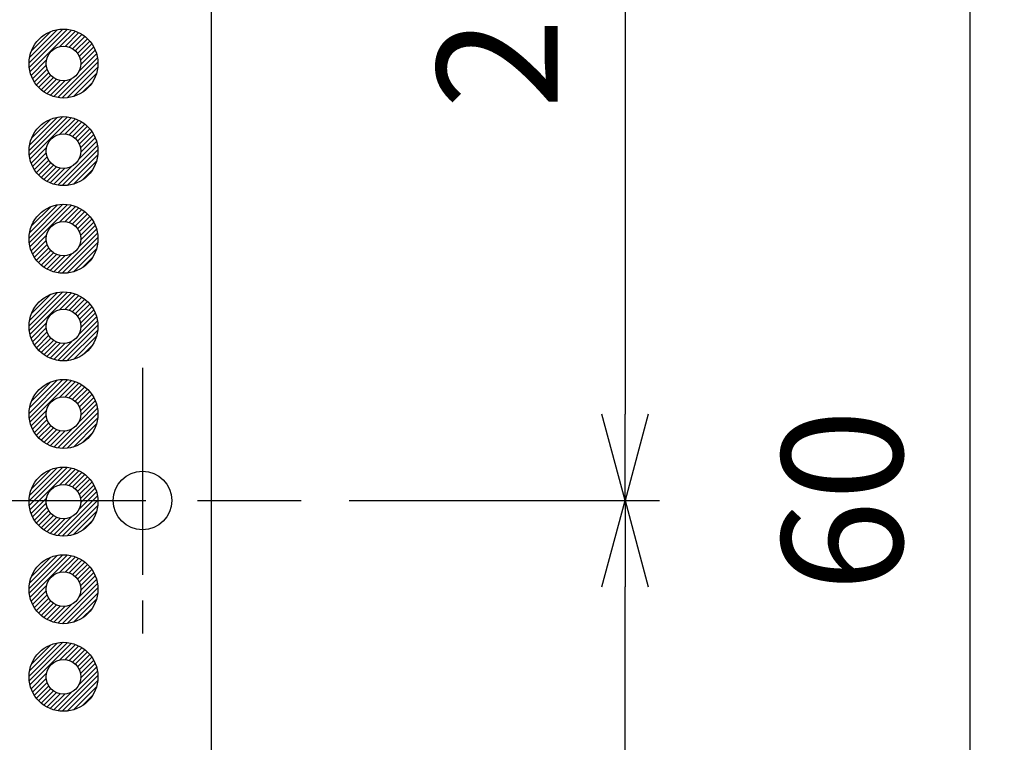
# Model space of a CAD drawing. Units: millimetres. Extents: x 0 to 403, y 0 to 280.
# Drawn here: x 154 to 183, y 134 to 155 of the extents above; entities that cross this region are included whole.
import ezdxf

# ---------------------------------------------------------------- set-up
doc = ezdxf.new("R2010")
doc.units = ezdxf.units.MM
doc.linetypes.add('AM_ISO08W050', pattern=[18, 12, -1.5, 3, -1.5])
doc.linetypes.add('AM_ISO08W050x2', pattern=[9, 6, -0.75, 1.5, -0.75])
for name, color, linetype, lineweight in [('AM_5', 3, 'Continuous', 25), ('AM_7', 4, 'AM_ISO08W050', 25), ('AM_8', 1, 'Continuous', 25), ('はんだ', 8, 'Continuous', 25), ('基板', 3, 'Continuous', 25)]:
    doc.layers.add(name, color=color, linetype=linetype, lineweight=lineweight)
doc.styles.get("Standard").update_dxf_attribs({"font": 'ISOCP.SHX', "bigfont": 'EXTFONT.SHX'})
doc.dimstyles.new('AM_ISO$0', dxfattribs={"dimtxt": 3.5, "dimasz": 2.5, "dimexe": 1, "dimexo": 1, "dimgap": 1.5, "dimtad": 1, "dimdsep": 46, "dimtxsty": 'STANDARD', "dimblk": 'OPEN30', "dimcen": 0, "dimclrd": 3, "dimclre": 3, "dimclrt": 2, "dimadec": 0, "dimazin": 2, "dimtp": 0.1, "dimtm": 0.1, "dimtfac": 0.71, "dimtmove": 0, "dimatfit": 3, "dimldrblk": 'OPEN30', "dimfxl": 1, "dimlwd": -1, "dimlwe": -1, "dimarcsym": 0})

# ---------------------------------------------------------------- blocks, each defined once
blk = doc.blocks.new('_Open30')
at = {"color": 0, "linetype": 'ByBlock', "lineweight": -2}
for p, q in [((-1, 0.268), (0, 0)), ((0, 0), (-1, -0.268)), ((0, 0), (-1, 0))]:
    blk.add_line(p, q, dxfattribs=at)
blk = doc.blocks.new('*D23')
at = {"layer": 'AM_5', "color": 3}
for p, q in [((162.7, 169.339), (172.85, 169.339)), ((171.85, 166.839), (171.85, 143.839)), ((163.85, 141.339), (172.85, 141.339))]:
    blk.add_line(p, q, dxfattribs=at)
at = {"layer": 'Defpoints', "color": 0}
for p in [(161.7, 169.339), (162.85, 141.339), (171.85, 141.339)]:
    blk.add_point(p, dxfattribs=at)
at = {"layer": 'AM_5', "color": 3, "xscale": 2.5, "yscale": 2.5, "zscale": 2.5}
for p, rotation in [((171.85, 169.339), 90), ((171.85, 141.339), 270)]:
    blk.add_blockref('_Open30', p, dxfattribs=dict(at, rotation=rotation))
at = {"layer": 'AM_5', "color": 2, "insert": (168.6, 155.339), "char_height": 3.5, "attachment_point": 5, "rotation": 90}
blk.add_mtext('28', dxfattribs=at)
blk = doc.blocks.new('*D24')
at = {"layer": 'AM_5', "color": 3}
for p, q in [((163.85, 141.339), (172.85, 141.339)), ((171.85, 115.839), (171.85, 138.839)), ((162.7, 113.339), (172.85, 113.339))]:
    blk.add_line(p, q, dxfattribs=at)
at = {"layer": 'Defpoints', "color": 0}
for p in [(162.85, 141.339), (171.85, 141.339), (161.7, 113.339)]:
    blk.add_point(p, dxfattribs=at)
at = {"layer": 'AM_5', "color": 3, "xscale": 2.5, "yscale": 2.5, "zscale": 2.5}
for p, rotation in [((171.85, 141.339), 90), ((171.85, 113.339), 270)]:
    blk.add_blockref('_Open30', p, dxfattribs=dict(at, rotation=rotation))
at = {"layer": 'AM_5', "color": 2, "insert": (168.6, 127.339), "char_height": 3.5, "attachment_point": 5, "rotation": 90}
blk.add_mtext('28', dxfattribs=at)
blk = doc.blocks.new('*D25')
at = {"layer": 'AM_5', "color": 3}
for p, q in [((159.85, 171.339), (182.85, 171.339)), ((181.85, 168.839), (181.85, 113.839)), ((159.85, 111.339), (182.85, 111.339))]:
    blk.add_line(p, q, dxfattribs=at)
at = {"layer": 'Defpoints', "color": 0}
for p in [(158.85, 171.339), (158.85, 111.339), (181.85, 111.339)]:
    blk.add_point(p, dxfattribs=at)
at = {"layer": 'AM_5', "color": 3, "xscale": 2.5, "yscale": 2.5, "zscale": 2.5}
for p, rotation in [((181.85, 171.339), 90), ((181.85, 111.339), 270)]:
    blk.add_blockref('_Open30', p, dxfattribs=dict(at, rotation=rotation))
at = {"layer": 'AM_5', "color": 2, "insert": (178.6, 141.339), "char_height": 3.5, "attachment_point": 5, "rotation": 90}
blk.add_mtext('60', dxfattribs=at)

msp = doc.modelspace()

# ---------------------------------------------------------------- hatches: boundary and pattern name
at = {"layer": 'AM_8'}
h = msp.add_hatch(dxfattribs=at)
h.set_pattern_fill('_U', color=8, scale=0.1, angle=45, style=0, pattern_type=0)
h.set_pattern_definition([(45, (74.20257, -16.98259), (-0.07071068, 0.07071068), [])])
edge = h.paths.add_edge_path()
edge.add_arc((155.56, 154.009), 1, 191.4592, 474.2062)
edge.add_arc((155.56, 154.009), 1, 114.2062, 191.4592)
edge = h.paths.add_edge_path(flags=16)
edge.add_arc((155.56, 154.009), 0.5, -245.7938, 11.4592, ccw=False)
edge.add_arc((155.56, 154.009), 0.5, 11.4592, 114.2062, ccw=False)
h = msp.add_hatch(dxfattribs=at)
h.set_pattern_fill('_U', color=8, scale=0.1, angle=45, style=0, pattern_type=0)
h.set_pattern_definition([(45, (74.20257, -19.52259), (-0.07071068, 0.07071068), [])])
edge = h.paths.add_edge_path()
edge.add_arc((155.56, 151.469), 1, 191.4592, 474.2062)
edge.add_arc((155.56, 151.469), 1, 114.2062, 191.4592)
edge = h.paths.add_edge_path(flags=16)
edge.add_arc((155.56, 151.469), 0.5, -245.7938, 11.4592, ccw=False)
edge.add_arc((155.56, 151.469), 0.5, 11.4592, 114.2062, ccw=False)
h = msp.add_hatch(dxfattribs=at)
h.set_pattern_fill('_U', color=8, scale=0.1, angle=45, style=0, pattern_type=0)
h.set_pattern_definition([(45, (74.20257, -22.06259), (-0.07071068, 0.07071068), [])])
edge = h.paths.add_edge_path()
edge.add_arc((155.56, 148.929), 1, 191.4592, 474.2062)
edge.add_arc((155.56, 148.929), 1, 114.2062, 191.4592)
edge = h.paths.add_edge_path(flags=16)
edge.add_arc((155.56, 148.929), 0.5, -245.7938, 11.4592, ccw=False)
edge.add_arc((155.56, 148.929), 0.5, 11.4592, 114.2062, ccw=False)
h = msp.add_hatch(dxfattribs=at)
h.set_pattern_fill('_U', color=8, scale=0.1, angle=45, style=0, pattern_type=0)
h.set_pattern_definition([(45, (74.20257, -24.60259), (-0.07071068, 0.07071068), [])])
edge = h.paths.add_edge_path()
edge.add_arc((155.56, 146.389), 1, 191.4592, 474.2062)
edge.add_arc((155.56, 146.389), 1, 114.2062, 191.4592)
edge = h.paths.add_edge_path(flags=16)
edge.add_arc((155.56, 146.389), 0.5, -245.7938, 11.4592, ccw=False)
edge.add_arc((155.56, 146.389), 0.5, 11.4592, 114.2062, ccw=False)
h = msp.add_hatch(dxfattribs=at)
h.set_pattern_fill('_U', color=8, scale=0.1, angle=45, style=0, pattern_type=0)
h.set_pattern_definition([(45, (74.20257, -27.14259), (-0.07071068, 0.07071068), [])])
edge = h.paths.add_edge_path()
edge.add_arc((155.56, 143.849), 1, 191.4592, 474.2062)
edge.add_arc((155.56, 143.849), 1, 114.2062, 191.4592)
edge = h.paths.add_edge_path(flags=16)
edge.add_arc((155.56, 143.849), 0.5, -245.7938, 11.4592, ccw=False)
edge.add_arc((155.56, 143.849), 0.5, 11.4592, 114.2062, ccw=False)
h = msp.add_hatch(dxfattribs=at)
h.set_pattern_fill('_U', color=8, scale=0.1, angle=45, style=0, pattern_type=0)
h.set_pattern_definition([(45, (74.20257, -29.68259), (-0.07071068, 0.07071068), [])])
edge = h.paths.add_edge_path()
edge.add_arc((155.56, 141.309), 1, 191.4592, 474.2062)
edge.add_arc((155.56, 141.309), 1, 114.2062, 191.4592)
edge = h.paths.add_edge_path(flags=16)
edge.add_arc((155.56, 141.309), 0.5, -245.7938, 11.4592, ccw=False)
edge.add_arc((155.56, 141.309), 0.5, 11.4592, 114.2062, ccw=False)
h = msp.add_hatch(dxfattribs=at)
h.set_pattern_fill('_U', color=8, scale=0.1, angle=45, style=0, pattern_type=0)
h.set_pattern_definition([(45, (74.20257, -32.22259), (-0.07071068, 0.07071068), [])])
edge = h.paths.add_edge_path()
edge.add_arc((155.56, 138.769), 1, 191.4592, 474.2062)
edge.add_arc((155.56, 138.769), 1, 114.2062, 191.4592)
edge = h.paths.add_edge_path(flags=16)
edge.add_arc((155.56, 138.769), 0.5, -245.7938, 11.4592, ccw=False)
edge.add_arc((155.56, 138.769), 0.5, 11.4592, 114.2062, ccw=False)
h = msp.add_hatch(dxfattribs=at)
h.set_pattern_fill('_U', color=8, scale=0.1, angle=45, style=0, pattern_type=0)
h.set_pattern_definition([(45, (74.20257, -34.76259), (-0.07071068, 0.07071068), [])])
edge = h.paths.add_edge_path()
edge.add_arc((155.56, 136.229), 1, 191.4592, 474.2062)
edge.add_arc((155.56, 136.229), 1, 114.2062, 191.4592)
edge = h.paths.add_edge_path(flags=16)
edge.add_arc((155.56, 136.229), 0.5, -245.7938, 11.4592, ccw=False)
edge.add_arc((155.56, 136.229), 0.5, 11.4592, 114.2062, ccw=False)

# ---------------------------------------------------------------- linework, layer by layer
at = {"layer": 'AM_7', "linetype": 'AM_ISO08W050x2'}
msp.add_line((157.85, 145.189), (157.85, 137.489), dxfattribs=at)
at = {"layer": 'AM_7'}
msp.add_line((127.95, 141.339), (162.85, 141.339), dxfattribs=at)
at = {"layer": 'はんだ'}
for centre in [(155.56, 154.009), (155.56, 151.469), (155.56, 148.929), (155.56, 146.389), (155.56, 143.849), (155.56, 141.309), (155.56, 138.769), (155.56, 136.229)]:
    msp.add_circle(centre, 1, dxfattribs=at)
at = {"layer": '基板'}
msp.add_line((159.85, 112.339), (159.85, 170.339), dxfattribs=at)
for centre, radius in [((155.56, 154.009), 0.5), ((155.56, 151.469), 0.5), ((155.56, 148.929), 0.5), ((155.56, 146.389), 0.5), ((155.56, 143.849), 0.5), ((157.85, 141.339), 0.85), ((155.56, 141.309), 0.5), ((155.56, 138.769), 0.5), ((155.56, 136.229), 0.5)]:
    msp.add_circle(centre, radius, dxfattribs=at)

# ---------------------------------------------------------------- dimensions: what is measured, and where the dimension line sits
at = {"layer": 'AM_5'}
for base, p1, p2, override, picture, middle in [((181.85, 111.339), (158.85, 171.339), (158.85, 111.339), {"dimpost": ''}, '*D25', (178.6, 141.339)), ((171.85, 141.339), (161.7, 169.339), (162.85, 141.339), {"dimtix": 1}, '*D23', (168.6, 155.339)), ((171.85, 141.339), (161.7, 113.339), (162.85, 141.339), {"dimtix": 1}, '*D24', (168.6, 127.339))]:
    dim = msp.add_linear_dim(base=base, p1=p1, p2=p2, angle=90, dimstyle='AM_ISO$0', override=override, dxfattribs=at)
    dim.commit()
    dim.dimension.update_dxf_attribs({"geometry": picture, "text_midpoint": middle})

doc.saveas('drawing.dxf')
